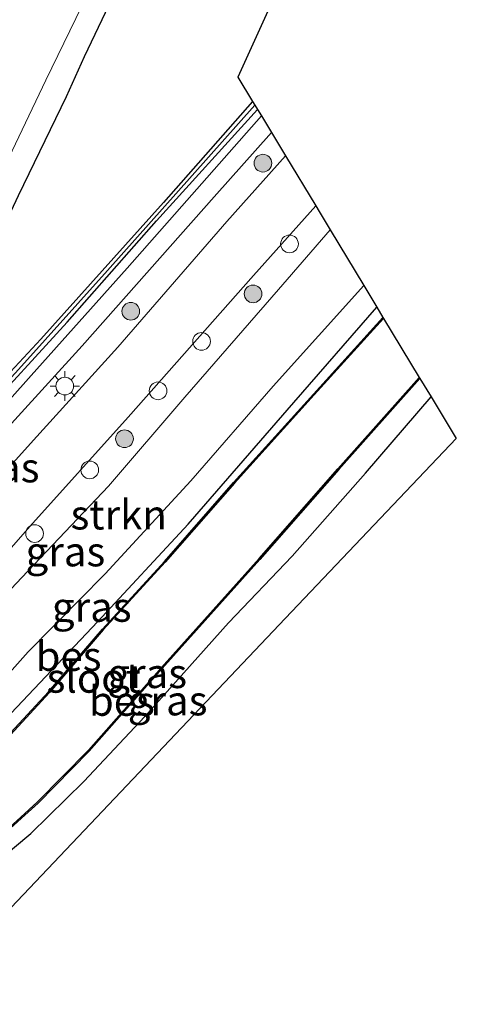
# Model space of a CAD drawing. Units: metres. Extents: x 139990 to 148607, y 524998 to 529807.
# Drawn here: x 141693 to 141731, y 529178 to 529262 of the extents above; entities that cross this region are included whole.
import ezdxf
from ezdxf.enums import TextEntityAlignment as Align

# ---------------------------------------------------------------- set-up
doc = ezdxf.new("R2010")
doc.units = ezdxf.units.M
doc.layers.get('0').update_dxf_attribs({"lineweight": 25})
for name, color, linetype, lineweight in [('B-ME-AL-OVERIG-S-B1', 7, 'Continuous', 18), ('B-ME-GR-BOOM-S-B1', 93, 'Continuous', 18), ('B-ME-GR-STRUIKEN-GV-B6', 93, 'Continuous', 18), ('B-ME-IE-GRASLAND-GV-B6', 93, 'Continuous', 18), ('B-ME-IE-MEUBILAIR_WEGMEUBILAIR-LICHTMAST-S-B1', 8, 'Continuous', 18), ('B-ME-OG-WATER-GV-B6', 153, 'Continuous', 18), ('B-ME-VH-VERH_SOORT-BITUMEN-GV-B6', 8, 'IE-TERREINAFSCHEIDING-NATUURLIJK-HOUTWAL', 18), ('B-ME-VH-VERH_SOORT-HALF_VERHARDING-GV-B6', 8, 'IE-TERREINAFSCHEIDING-NATUURLIJK-HOUTWAL', 18)]:
    doc.layers.add(name, color=color, linetype=linetype, lineweight=lineweight)
for name, color, linetype in [('B-ME-GW-INSTEEKWATERGANG-L-B1', 10, 'Continuous'), ('B-ME-GW-WATERGANG-GREPPEL-L-B1', 10, 'Continuous'), ('B-ME-KG-KADASTRAAL-OPNAMEDTMGRENS-L-B1', 10, 'Continuous'), ('B-ME-OB-BESCHOEIING-GV-B6', 10, 'Continuous')]:
    doc.layers.add(name, color=color, linetype=linetype)
doc.styles.add('NLCS-ISO', font='NLCS-ISO.TTF')
doc.linetypes.add('IE-TERREINAFSCHEIDING-NATUURLIJK-HOUTWAL', pattern='A,7,-1.5,[67,NLCS.SHX,S=0.75,R=45,X=0,Y=0],-1.5,7,-1.5,[70,NLCS.SHX,S=0.75,R=0,X=0,Y=0],-1.5', length=20)

# ---------------------------------------------------------------- blocks, each defined once
blk = doc.blocks.new('boom')
h = blk.add_hatch(color=256)
edge = h.paths.add_edge_path()
edge.add_arc((0, 0), 0.75, 0, 360)
blk.add_circle((0, 0), 0.75)
blk = doc.blocks.new('lantaarnpaal')
for p, q in [((-0.884, 0.884), (-0.53, 0.53)), ((0, 0.75), (0, 1.25)), ((0.53, 0.53), (0.884, 0.884)), ((-0.75, 0), (-1.25, 0)), ((0.75, 0), (1.25, 0)), ((-0.53, -0.53), (-0.884, -0.884)), ((0, -0.75), (0, -1.25)), ((0.53, -0.53), (0.884, -0.884))]:
    blk.add_line(p, q)
blk.add_circle((0, 0), 0.75)
blk = doc.blocks.new('dtb')
blk.add_circle((0, 0), 0.75)

msp = doc.modelspace()

# ---------------------------------------------------------------- linework, layer by layer
at = {"layer": 'B-ME-GR-STRUIKEN-GV-B6'}
msp.add_polyline3d([(141722.173, 529239.123, -3.796), (141714.478, 529230.608, -3.68), (141707.495, 529222.582, -3.855), (141700.255, 529214.7, -3.828), (141693.715, 529208.086, -3.835), (141690.028, 529203.982, -3.788), (141689.511, 529203.712, -3.72), (141688.866, 529203.86, -3.626), (141686.659, 529206.023, -3.342), (141686.618, 529206.805, -3.315), (141686.727, 529207.573, -3.295), (141693.186, 529214.398, -3.309), (141700.53, 529222.135, -3.282), (141706.992, 529229.67, -3.228), (141714.945, 529238.785, -3.309), (141719.321, 529243.844, -3.309), (141722.173, 529239.123, -3.796)], dxfattribs=at)
at = {"layer": 'B-ME-GW-INSTEEKWATERGANG-L-B1'}
for points in [[(141712.747, 529254.725, -3.416), (141705.177, 529246.162, -3.365), (141694.781, 529234.581, -3.365), (141687.763, 529227.066, -3.372), (141684.747, 529224.097, -3.385), (141680.685, 529220.826, -3.534), (141680.461, 529220.78, -3.534), (141680.25, 529220.869, -3.534), (141680.227, 529221.159, -3.534), (141683.211, 529227.057, -3.507), (141686.382, 529233.31, -3.466), (141689.781, 529240.166, -3.412), (141692.883, 529246.747, -3.385), (141696.953, 529255.137, -3.437), (141698.477, 529258.53, -3.352), (141701.166, 529264.187, -3.453)], [(141665.678, 529200.393, -3.5), (141667.728, 529203.338, -3.453), (141673.27, 529209.273, -3.534), (141677.253, 529214.836, -3.52), (141679.166, 529218.454, -3.46), (141679.478, 529219.05, -3.46), (141684.097, 529222.655, -3.399), (141689.441, 529227.78, -3.358), (141697.021, 529236.018, -3.338), (141704.601, 529244.611, -3.372), (141713.16, 529254.041, -3.418)], [(141674.406, 529187.292, -3.97), (141674.816, 529187.647, -4.011), (141677.065, 529189.693, -4.031), (141679.096, 529191.422, -3.882), (141683.089, 529194.345, -3.855), (141687.246, 529197.894, -3.876), (141690.273, 529200.794, -3.95), (141699.621, 529210.668, -3.957), (141707.267, 529218.899, -3.93), (141716.236, 529229.217, -3.889), (141723.278, 529237.294, -3.919)], [(141681.077, 529181.282, -3.61), (141681.779, 529182.071, -3.612), (141684.65, 529184.766, -3.612), (141688.525, 529188.209, -3.599), (141693.926, 529192.702, -3.707), (141698.419, 529197.098, -3.72), (141703.598, 529202.612, -3.693), (141710.709, 529210.557, -3.619), (141716.103, 529216.185, -3.585), (141722.328, 529223.219, -3.579), (141727.875, 529229.686, -3.591)]]:
    msp.add_polyline3d(points, dxfattribs=at)
at = {"layer": 'B-ME-GW-WATERGANG-GREPPEL-L-B1'}
msp.add_polyline3d([(141677.072, 529218.993, -4.618), (141678.848, 529219.512, -4.038), (141679.656, 529219.805, -3.91), (141680.637, 529220.317, -3.795), (141681.698, 529221.126, -3.734), (141684.745, 529223.72, -3.566), (141687.648, 529226.395, -3.566), (141692.625, 529231.742, -3.566), (141700.431, 529240.397, -3.566), (141707.619, 529248.437, -3.566), (141712.928, 529254.424, -3.566)], dxfattribs=at)
at = {"layer": 'B-ME-IE-GRASLAND-GV-B6'}
for points in [[(141722.183, 529280.322, -3.695), (141711.496, 529256.795, -3.695), (141712.747, 529254.725, -3.416), (141705.177, 529246.162, -3.365), (141694.781, 529234.581, -3.365), (141687.763, 529227.066, -3.372), (141684.747, 529224.097, -3.385), (141680.685, 529220.826, -3.534), (141680.461, 529220.78, -3.534), (141680.25, 529220.869, -3.534), (141680.227, 529221.159, -3.534), (141683.211, 529227.057, -3.507), (141686.382, 529233.31, -3.466), (141689.781, 529240.166, -3.412), (141692.883, 529246.747, -3.385), (141696.953, 529255.137, -3.437), (141698.477, 529258.53, -3.352), (141701.166, 529264.187, -3.453)], [(141688.599, 529242.72, -4.618), (141695.222, 529256.534, -4.618), (141700.298, 529267.015, -4.618)], [(141701.166, 529264.187, -3.453), (141698.477, 529258.53, -3.352), (141696.953, 529255.137, -3.437), (141692.883, 529246.747, -3.385)], [(141687.763, 529227.066, -3.372), (141694.781, 529234.581, -3.365), (141705.177, 529246.162, -3.365), (141712.747, 529254.725, -3.416), (141712.928, 529254.424, -3.566), (141707.619, 529248.437, -3.566), (141700.431, 529240.397, -3.566), (141692.625, 529231.742, -3.566)], [(141713.16, 529254.041, -3.418), (141704.601, 529244.611, -3.372), (141697.021, 529236.018, -3.338), (141689.441, 529227.78, -3.358)], [(141689.441, 529227.78, -3.358), (141697.021, 529236.018, -3.338), (141704.601, 529244.611, -3.372), (141713.16, 529254.041, -3.418), (141713.49, 529253.495, -3.427)], [(141692.625, 529231.742, -3.566), (141700.431, 529240.397, -3.566), (141707.619, 529248.437, -3.566), (141712.928, 529254.424, -3.566), (141713.16, 529254.041, -3.418)], [(141713.49, 529253.495, -3.427), (141702.105, 529240.589, -3.363), (141693.952, 529231.511, -3.349), (141685.642, 529222.211, -3.39)], [(141715.535, 529250.11, -3.284), (141710.568, 529244.56, -3.261), (141701.311, 529233.898, -3.241), (141694.157, 529226.025, -3.255), (141684.867, 529215.705, -3.322), (141676.777, 529206.587, -3.376), (141670.365, 529199.03, -3.255), (141667.093, 529195.31, -3.255), (141667.046, 529196.599, -3.295), (141667.131, 529197.639, -3.336), (141667.699, 529199.106, -3.336), (141668.465, 529200.181, -3.336), (141670.803, 529202.793, -3.329), (141677.231, 529210.163, -3.383), (141683.607, 529217.691, -3.383), (141689.685, 529224.604, -3.315), (141698.294, 529234.01, -3.363), (141709.486, 529246.629, -3.356), (141714.34, 529252.088, -3.388), (141715.535, 529250.11, -3.284)], [(141682.577, 529205.863, -3.309), (141693.843, 529218.713, -3.248), (141702.183, 529227.975, -3.18), (141712.825, 529239.989, -3.221), (141718.095, 529245.873, -3.25), (141718.381, 529245.4, -3.264), (141719.321, 529243.844, -3.309)], [(141719.321, 529243.844, -3.309), (141714.945, 529238.785, -3.309), (141706.992, 529229.67, -3.228), (141700.53, 529222.135, -3.282), (141693.186, 529214.398, -3.309), (141686.727, 529207.573, -3.295)], [(141690.028, 529203.982, -3.788), (141693.715, 529208.086, -3.835), (141700.255, 529214.7, -3.828), (141707.495, 529222.582, -3.855), (141714.478, 529230.608, -3.68), (141722.173, 529239.123, -3.796), (141723.278, 529237.294, -3.919), (141716.236, 529229.217, -3.889), (141707.267, 529218.899, -3.93), (141699.621, 529210.668, -3.957), (141690.273, 529200.794, -3.95)], [(141723.801, 529236.428, -4.393), (141717.9, 529229.924, -4.393), (141711.126, 529222.445, -4.393), (141705.269, 529215.755, -4.393), (141700.007, 529210.015, -4.393), (141695.433, 529204.71, -4.393), (141690.782, 529199.693, -4.393), (141688.54, 529197.813, -4.393), (141684.928, 529194.826, -4.393), (141681.157, 529191.764, -4.393), (141677.62, 529188.94, -4.393), (141675.31, 529186.474, -4.393), (141674.406, 529187.292, -3.97), (141674.816, 529187.647, -4.011), (141677.065, 529189.693, -4.031), (141679.096, 529191.422, -3.882), (141683.089, 529194.345, -3.855), (141687.246, 529197.894, -3.876), (141690.273, 529200.794, -3.95), (141699.621, 529210.668, -3.957), (141707.267, 529218.899, -3.93), (141716.236, 529229.217, -3.889), (141723.278, 529237.294, -3.919), (141723.801, 529236.428, -4.393)], [(141727.875, 529229.686, -3.591), (141722.328, 529223.219, -3.579), (141716.103, 529216.185, -3.585), (141710.709, 529210.557, -3.619), (141703.598, 529202.612, -3.693), (141698.419, 529197.098, -3.72), (141693.926, 529192.702, -3.707), (141688.525, 529188.209, -3.599), (141684.65, 529184.766, -3.612), (141681.779, 529182.071, -3.612), (141681.077, 529181.282, -3.61), (141679.735, 529182.505, -4.325), (141682.618, 529185.218, -4.325), (141689.672, 529190.868, -4.325), (141693.148, 529193.998, -4.325), (141694.555, 529195.265, -4.325), (141698.889, 529199.681, -4.325), (141705.307, 529206.935, -4.325), (141713.366, 529215.921, -4.325), (141720.055, 529223.536, -4.325), (141726.93, 529231.249, -4.325), (141727.875, 529229.686, -3.591)], [(141684.473, 529178.223, -3.695), (141681.077, 529181.282, -3.61), (141681.779, 529182.071, -3.612), (141684.65, 529184.766, -3.612), (141688.525, 529188.209, -3.599), (141693.926, 529192.702, -3.707), (141698.419, 529197.098, -3.72), (141703.598, 529202.612, -3.693), (141710.709, 529210.557, -3.619), (141716.103, 529216.185, -3.585), (141722.328, 529223.219, -3.579), (141727.875, 529229.686, -3.591), (141729.999, 529226.17, -3.695), (141715.005, 529210.379, -3.695), (141700.012, 529194.587, -3.695), (141685.018, 529178.796, -3.695), (141684.473, 529178.223, -3.695)]]:
    msp.add_polyline3d(points, dxfattribs=at)
at = {"layer": 'B-ME-KG-KADASTRAAL-OPNAMEDTMGRENS-L-B1'}
msp.add_polyline3d([(141732.87, 529303.849, -3.695), (141722.183, 529280.322, -3.695), (141711.496, 529256.795, -3.695), (141712.747, 529254.725, -3.416), (141712.928, 529254.424, -3.566), (141713.16, 529254.041, -3.418), (141713.49, 529253.495, -3.427), (141714.34, 529252.088, -3.388), (141715.535, 529250.11, -3.284), (141718.095, 529245.873, -3.25), (141718.381, 529245.4, -3.264), (141719.321, 529243.844, -3.309), (141722.173, 529239.123, -3.796), (141723.278, 529237.294, -3.919), (141723.801, 529236.428, -4.393), (141723.855, 529236.338, -4.618), (141726.876, 529231.339, -4.618), (141726.93, 529231.249, -4.325), (141727.875, 529229.686, -3.591), (141729.999, 529226.17, -3.695), (141715.005, 529210.379, -3.695), (141700.012, 529194.587, -3.695), (141685.018, 529178.796, -3.695), (141684.473, 529178.223, -3.695)], dxfattribs=at)
at = {"layer": 'B-ME-OB-BESCHOEIING-GV-B6'}
for points in [[(141690.782, 529199.693, -4.393), (141695.433, 529204.71, -4.393), (141700.007, 529210.015, -4.393), (141705.269, 529215.755, -4.393), (141711.126, 529222.445, -4.393), (141717.9, 529229.924, -4.393), (141723.801, 529236.428, -4.393), (141723.855, 529236.338, -4.618)], [(141723.855, 529236.338, -4.618), (141717.974, 529229.857, -4.618), (141711.2, 529222.379, -4.618), (141705.343, 529215.688, -4.618), (141700.081, 529209.949, -4.618), (141695.508, 529204.644, -4.618), (141690.851, 529199.62, -4.618)], [(141726.93, 529231.249, -4.325), (141720.055, 529223.536, -4.325), (141713.366, 529215.921, -4.325), (141705.307, 529206.935, -4.325), (141698.889, 529199.681, -4.325), (141694.555, 529195.265, -4.325), (141693.148, 529193.998, -4.325), (141689.672, 529190.868, -4.325), (141682.618, 529185.218, -4.325), (141679.735, 529182.505, -4.325), (141679.654, 529182.564, -4.618), (141682.553, 529185.294, -4.618), (141689.607, 529190.945, -4.618), (141693.079, 529194.071, -4.618), (141694.476, 529195.343, -4.618), (141698.816, 529199.749, -4.618), (141705.232, 529207.002, -4.618), (141713.291, 529215.988, -4.618), (141719.98, 529223.603, -4.618), (141726.876, 529231.339, -4.618), (141726.93, 529231.249, -4.325)]]:
    msp.add_polyline3d(points, dxfattribs=at)
at = {"layer": 'B-ME-OG-WATER-GV-B6'}
for points in [[(141700.298, 529267.015, -4.618), (141695.222, 529256.534, -4.618), (141688.599, 529242.72, -4.618)], [(141726.876, 529231.339, -4.618), (141719.98, 529223.603, -4.618), (141713.291, 529215.988, -4.618), (141705.232, 529207.002, -4.618), (141698.816, 529199.749, -4.618), (141694.476, 529195.343, -4.618), (141693.079, 529194.071, -4.618), (141689.607, 529190.945, -4.618), (141682.553, 529185.294, -4.618), (141679.654, 529182.564, -4.618), (141675.386, 529186.409, -4.618), (141677.687, 529188.866, -4.618), (141681.22, 529191.686, -4.618), (141684.991, 529194.749, -4.618), (141688.604, 529197.736, -4.618), (141690.851, 529199.62, -4.618), (141695.508, 529204.644, -4.618), (141700.081, 529209.949, -4.618), (141705.343, 529215.688, -4.618), (141711.2, 529222.379, -4.618), (141717.974, 529229.857, -4.618), (141723.855, 529236.338, -4.618), (141726.876, 529231.339, -4.618)]]:
    msp.add_polyline3d(points, dxfattribs=at)
at = {"layer": 'B-ME-VH-VERH_SOORT-BITUMEN-GV-B6'}
msp.add_polyline3d([(141718.095, 529245.873, -3.25), (141712.825, 529239.989, -3.221), (141702.183, 529227.975, -3.18), (141693.843, 529218.713, -3.248), (141682.577, 529205.863, -3.309), (141676.004, 529198.22, -3.275), (141670.755, 529192.561, -3.252), (141669.91, 529192.539, -3.252), (141669.308, 529191.884, -3.252), (141666.63, 529194.242, -3.255), (141667.187, 529194.848, -3.255), (141667.093, 529195.31, -3.255), (141670.365, 529199.03, -3.255), (141676.777, 529206.587, -3.376), (141684.867, 529215.705, -3.322), (141694.157, 529226.025, -3.255), (141701.311, 529233.898, -3.241), (141710.568, 529244.56, -3.261), (141715.535, 529250.11, -3.284), (141718.095, 529245.873, -3.25)], dxfattribs=at)
at = {"layer": 'B-ME-VH-VERH_SOORT-HALF_VERHARDING-GV-B6'}
for points in [[(141685.642, 529222.211, -3.39), (141693.952, 529231.511, -3.349), (141702.105, 529240.589, -3.363), (141713.49, 529253.495, -3.427), (141714.34, 529252.088, -3.388)], [(141714.34, 529252.088, -3.388), (141709.486, 529246.629, -3.356), (141698.294, 529234.01, -3.363), (141689.685, 529224.604, -3.315)]]:
    msp.add_polyline3d(points, dxfattribs=at)

# ---------------------------------------------------------------- block references
at = {"layer": 'B-ME-AL-OVERIG-S-B1', "rotation": 90}
for p in [(141715.873, 529242.654, -3.261), (141708.415, 529234.396, -3.236), (141704.722, 529230.205, -3.111), (141698.928, 529223.504, -3.211), (141694.262, 529218.109, -3.261)]:
    msp.add_blockref('dtb', p, dxfattribs=at)
at = {"layer": 'B-ME-GR-BOOM-S-B1', "rotation": 90}
for p in [(141713.618, 529249.495, -3.396), (141712.782, 529238.421, -3.268), (141702.415, 529236.943, -3.356), (141701.88, 529226.144, -3.187)]:
    msp.add_blockref('boom', p, dxfattribs=at)
at = {"layer": 'B-ME-IE-MEUBILAIR_WEGMEUBILAIR-LICHTMAST-S-B1', "rotation": 90}
msp.add_blockref('lantaarnpaal', (141696.818, 529230.608, -3.322), dxfattribs=at)

# ---------------------------------------------------------------- texts
at = {"layer": 'B-ME-GR-STRUIKEN-GV-B6', "ltscale": 0.2, "style": 'NLCS-ISO'}
msp.add_text('strkn', height=2.5, dxfattribs=at).set_placement((141701.392, 529219.706), align=Align.MIDDLE_CENTER)
at = {"layer": 'B-ME-IE-GRASLAND-GV-B6', "ltscale": 0.2, "style": 'NLCS-ISO'}
for p in [(141691.291, 529223.699), (141696.869, 529216.582), (141699.103, 529211.884), (141703.805, 529206.266), (141705.538, 529203.955)]:
    msp.add_text('gras', height=2.5, dxfattribs=at).set_placement(p, align=Align.MIDDLE_CENTER)
at = {"layer": 'B-ME-OB-BESCHOEIING-GV-B6', "ltscale": 0.2, "style": 'NLCS-ISO'}
for p in [(141697.137, 529207.722), (141701.656, 529203.92)]:
    msp.add_text('bes', height=2.5, dxfattribs=at).set_placement(p, align=Align.MIDDLE_CENTER)
at = {"layer": 'B-ME-OG-WATER-GV-B6', "ltscale": 0.2, "style": 'NLCS-ISO'}
msp.add_text('sloot', height=2.5, dxfattribs=at).set_placement((141699.267, 529205.876), align=Align.MIDDLE_CENTER)

doc.saveas('drawing.dxf')
